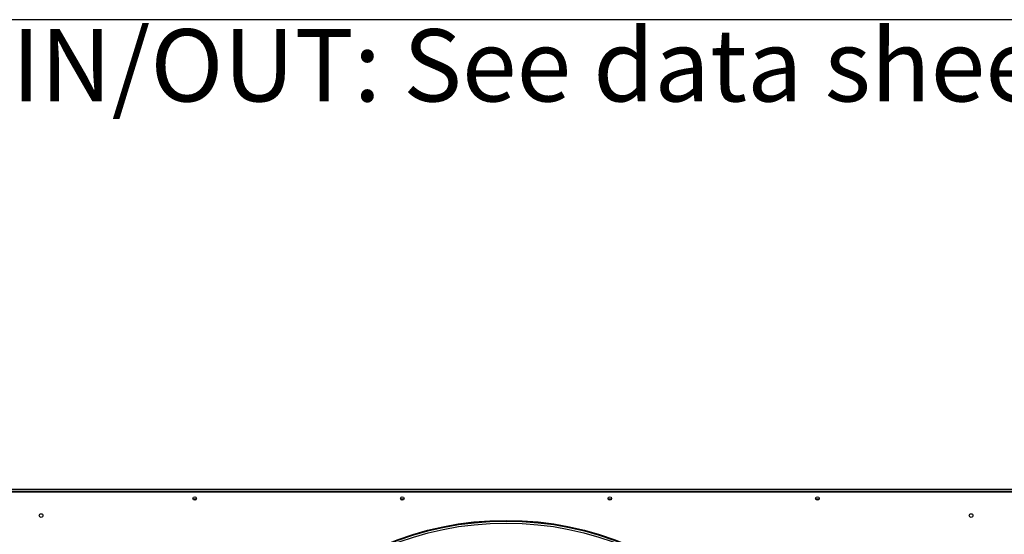
# Model space of a CAD drawing. Units: millimetres. Extents: x 5 to 414, y 3 to 291.
# Drawn here: x 116 to 174, y 261 to 291 of the extents above; entities that cross this region are included whole.
import ezdxf

# ---------------------------------------------------------------- set-up
doc = ezdxf.new("R2010")
doc.units = ezdxf.units.MM
doc.layers.add('GEOMETRY', color=7, linetype='Continuous')
doc.layers.add('TITLE', color=7, linetype='Continuous')
doc.styles.add('SLDTEXTSTYLE0', font='TXT', dxfattribs={"width": 0.605})

# ---------------------------------------------------------------- blocks, each defined once
blk = doc.blocks.new('SW_NOTE_0_3')
at = {"layer": 'GEOMETRY', "color": 0, "insert": (0, 5.457), "char_height": 4.23333, "attachment_point": 1, "style": 'SLDTEXTSTYLE0'}
blk.add_mtext('IN/OUT: See data sheet for connection size', dxfattribs=at)
blk = doc.blocks.new('Block3')
at = {"layer": 'GEOMETRY', "color": 7}
blk.add_blockref('SW_NOTE_0_3', (-156.965, 279.073), dxfattribs=at)

msp = doc.modelspace()

# ---------------------------------------------------------------- linework, layer by layer
at = {"color": 7, "linetype": 'Continuous', "lineweight": 25}
for p, q in [((113.972, 263.255), (175.972, 263.255)), ((114.012, 263.395), (175.932, 263.395)), ((175.932, 263.275), (114.012, 263.275)), ((126.826, 262.815), (126.638, 262.815)), ((138.986, 262.815), (138.798, 262.815)), ((151.146, 262.815), (150.958, 262.815)), ((163.306, 262.815), (163.118, 262.815))]:
    msp.add_line(p, q, dxfattribs=at)
for centre, radius in [((126.732, 262.855), 0.104), ((126.732, 262.855), 0.102), ((138.892, 262.855), 0.104), ((138.892, 262.855), 0.102), ((151.052, 262.855), 0.104), ((151.052, 262.855), 0.102), ((163.212, 262.855), 0.104), ((163.212, 262.855), 0.102), ((117.732, 261.855), 0.11), ((172.212, 261.855), 0.11), ((144.972, 243.175), 18.4), ((144.972, 243.175), 18.36), ((144.972, 243.175), 18.242)]:
    msp.add_circle(centre, radius, dxfattribs=at)
at = {"layer": 'TITLE', "color": 7, "linetype": 'Continuous'}
msp.add_line((413.586, 290.893), (5.273, 290.893), dxfattribs=at)

# ---------------------------------------------------------------- block references
at = {"layer": 'GEOMETRY'}
msp.add_blockref('Block3', (272.967, 5.809), dxfattribs=at)

doc.saveas('drawing.dxf')
